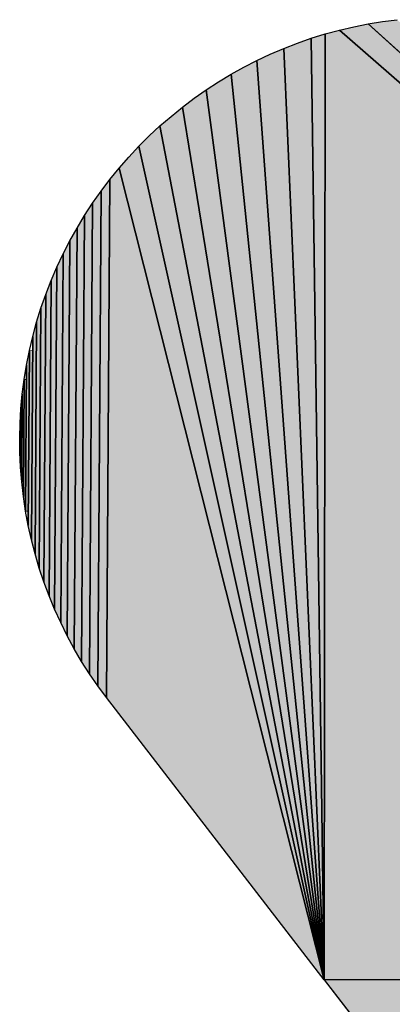
# Model space of a CAD drawing. Extents: x 0 to 594, y 0 to 420.
# Drawn here: x 65 to 66, y 373 to 374 of the extents above; entities that cross this region are included whole.
import ezdxf

# ---------------------------------------------------------------- set-up
doc = ezdxf.new("R2010")
doc.units = 0

msp = doc.modelspace()

# ---------------------------------------------------------------- linework, layer by layer
at = {"color": 7, "lineweight": 5, "ltscale": 0.000514094}
msp.add_line((65.9583, 374.2269), (65.9382, 374.2222), dxfattribs=at)
at = {"color": 7, "lineweight": 25, "ltscale": 0.000514094}
for p, q in [((65.9382, 374.2222), (65.9583, 374.2269)), ((65.9382, 374.2222), (65.9583, 374.2269)), ((65.5038, 373.7729), (65.5085, 373.7929)), ((65.5038, 373.7729), (65.5085, 373.7929))]:
    msp.add_line(p, q, dxfattribs=at)
at = {"color": 7, "lineweight": 5, "ltscale": 0.000515008}
msp.add_line((65.9785, 374.2309), (65.9583, 374.2269), dxfattribs=at)
at = {"color": 7, "lineweight": 25, "ltscale": 0.000515008}
msp.add_line((65.9583, 374.2269), (65.9785, 374.2309), dxfattribs=at)
msp.add_line((65.9583, 374.2269), (65.9785, 374.2309), dxfattribs=at)
at = {"color": 7, "lineweight": 5, "ltscale": 0.000513249}
msp.add_line((65.9987, 374.2342), (65.9785, 374.2309), dxfattribs=at)
at = {"color": 7, "lineweight": 25, "ltscale": 0.000513249}
msp.add_line((65.9785, 374.2309), (65.9987, 374.2342), dxfattribs=at)
msp.add_line((65.9785, 374.2309), (65.9987, 374.2342), dxfattribs=at)
at = {"color": 7, "lineweight": 5, "ltscale": 0.049933}
for p, q in [((67.4595, 372.8908), (65.9785, 374.2309)), ((65.9785, 374.2309), (67.4595, 372.8908))]:
    msp.add_line(p, q, dxfattribs=at)
at = {"color": 7, "lineweight": 25, "ltscale": 0.049933}
for p, q in [((65.9785, 374.2309), (67.4595, 372.8908)), ((67.4595, 372.8908), (65.9785, 374.2309))]:
    msp.add_line(p, q, dxfattribs=at)
at = {"color": 7, "lineweight": 5, "ltscale": 0.000515363}
msp.add_line((66.0192, 374.2368), (65.9987, 374.2342), dxfattribs=at)
at = {"color": 7, "lineweight": 25, "ltscale": 0.000515363}
msp.add_line((65.9987, 374.2342), (66.0192, 374.2368), dxfattribs=at)
msp.add_line((65.9987, 374.2342), (66.0192, 374.2368), dxfattribs=at)
at = {"color": 7, "lineweight": 5, "ltscale": 0.000514481}
for p, q in [((65.9184, 374.2168), (65.8987, 374.2107)), ((65.52, 373.8324), (65.5139, 373.8127))]:
    msp.add_line(p, q, dxfattribs=at)
at = {"color": 7, "lineweight": 25, "ltscale": 0.000514481}
for p, q in [((65.8987, 374.2107), (65.9184, 374.2168)), ((65.8987, 374.2107), (65.9184, 374.2168)), ((65.5139, 373.8127), (65.52, 373.8324)), ((65.5139, 373.8127), (65.52, 373.8324))]:
    msp.add_line(p, q, dxfattribs=at)
at = {"color": 7, "lineweight": 5, "ltscale": 0.03315}
for p, q in [((65.9184, 374.2168), (65.9169, 372.8908)), ((65.9169, 372.8908), (65.9184, 374.2168))]:
    msp.add_line(p, q, dxfattribs=at)
at = {"color": 7, "lineweight": 25, "ltscale": 0.03315}
for p, q in [((65.9169, 372.8908), (65.9184, 374.2168)), ((65.9184, 374.2168), (65.9169, 372.8908))]:
    msp.add_line(p, q, dxfattribs=at)
at = {"color": 7, "lineweight": 5, "ltscale": 0.000513768}
msp.add_line((65.9382, 374.2222), (65.9184, 374.2168), dxfattribs=at)
at = {"color": 7, "lineweight": 25, "ltscale": 0.000513768}
msp.add_line((65.9184, 374.2168), (65.9382, 374.2222), dxfattribs=at)
msp.add_line((65.9184, 374.2168), (65.9382, 374.2222), dxfattribs=at)
at = {"color": 7, "lineweight": 5, "ltscale": 0.050539}
for p, q in [((67.4595, 372.8908), (65.9382, 374.2222)), ((65.9382, 374.2222), (67.4595, 372.8908))]:
    msp.add_line(p, q, dxfattribs=at)
at = {"color": 7, "lineweight": 25, "ltscale": 0.050539}
for p, q in [((65.9382, 374.2222), (67.4595, 372.8908)), ((67.4595, 372.8908), (65.9382, 374.2222))]:
    msp.add_line(p, q, dxfattribs=at)
at = {"color": 7, "lineweight": 5, "ltscale": 0.000513744}
msp.add_line((65.8793, 374.2039), (65.8602, 374.1965), dxfattribs=at)
at = {"color": 7, "lineweight": 25, "ltscale": 0.000513744}
msp.add_line((65.8602, 374.1965), (65.8793, 374.2039), dxfattribs=at)
msp.add_line((65.8602, 374.1965), (65.8793, 374.2039), dxfattribs=at)
at = {"color": 7, "lineweight": 5, "ltscale": 0.000513689}
msp.add_line((65.8987, 374.2107), (65.8793, 374.2039), dxfattribs=at)
at = {"color": 7, "lineweight": 25, "ltscale": 0.000513689}
msp.add_line((65.8793, 374.2039), (65.8987, 374.2107), dxfattribs=at)
msp.add_line((65.8793, 374.2039), (65.8987, 374.2107), dxfattribs=at)
at = {"color": 7, "lineweight": 5, "ltscale": 0.033}
for p, q in [((65.9169, 372.8908), (65.8987, 374.2107)), ((65.8987, 374.2107), (65.9169, 372.8908))]:
    msp.add_line(p, q, dxfattribs=at)
at = {"color": 7, "lineweight": 25, "ltscale": 0.033}
for p, q in [((65.8987, 374.2107), (65.9169, 372.8908)), ((65.9169, 372.8908), (65.8987, 374.2107))]:
    msp.add_line(p, q, dxfattribs=at)
at = {"color": 7, "lineweight": 5, "ltscale": 0.000514006}
msp.add_line((65.8412, 374.1884), (65.8226, 374.1797), dxfattribs=at)
at = {"color": 7, "lineweight": 25, "ltscale": 0.000514006}
msp.add_line((65.8226, 374.1797), (65.8412, 374.1884), dxfattribs=at)
msp.add_line((65.8226, 374.1797), (65.8412, 374.1884), dxfattribs=at)
at = {"color": 7, "lineweight": 5, "ltscale": 0.000514419}
msp.add_line((65.8602, 374.1965), (65.8412, 374.1884), dxfattribs=at)
at = {"color": 7, "lineweight": 25, "ltscale": 0.000514419}
msp.add_line((65.8412, 374.1884), (65.8602, 374.1965), dxfattribs=at)
msp.add_line((65.8412, 374.1884), (65.8602, 374.1965), dxfattribs=at)
at = {"color": 7, "lineweight": 5, "ltscale": 0.032674}
for p, q in [((65.9169, 372.8908), (65.8602, 374.1965)), ((65.8602, 374.1965), (65.9169, 372.8908))]:
    msp.add_line(p, q, dxfattribs=at)
at = {"color": 7, "lineweight": 25, "ltscale": 0.032674}
for p, q in [((65.8602, 374.1965), (65.9169, 372.8908)), ((65.9169, 372.8908), (65.8602, 374.1965))]:
    msp.add_line(p, q, dxfattribs=at)
at = {"color": 7, "lineweight": 5, "ltscale": 0.000515017}
msp.add_line((65.8043, 374.1703), (65.7863, 374.1603), dxfattribs=at)
at = {"color": 7, "lineweight": 25, "ltscale": 0.000515017}
msp.add_line((65.7863, 374.1603), (65.8043, 374.1703), dxfattribs=at)
msp.add_line((65.7863, 374.1603), (65.8043, 374.1703), dxfattribs=at)
at = {"color": 7, "lineweight": 5, "ltscale": 0.000514206}
msp.add_line((65.8226, 374.1797), (65.8043, 374.1703), dxfattribs=at)
at = {"color": 7, "lineweight": 25, "ltscale": 0.000514206}
msp.add_line((65.8043, 374.1703), (65.8226, 374.1797), dxfattribs=at)
msp.add_line((65.8043, 374.1703), (65.8226, 374.1797), dxfattribs=at)
at = {"color": 7, "lineweight": 5, "ltscale": 0.032309}
for p, q in [((65.9169, 372.8908), (65.8226, 374.1797)), ((65.8226, 374.1797), (65.9169, 372.8908))]:
    msp.add_line(p, q, dxfattribs=at)
at = {"color": 7, "lineweight": 25, "ltscale": 0.032309}
for p, q in [((65.8226, 374.1797), (65.9169, 372.8908)), ((65.9169, 372.8908), (65.8226, 374.1797))]:
    msp.add_line(p, q, dxfattribs=at)
at = {"color": 7, "lineweight": 5, "ltscale": 0.00051343}
msp.add_line((65.7863, 374.1603), (65.7687, 374.1497), dxfattribs=at)
at = {"color": 7, "lineweight": 25, "ltscale": 0.00051343}
msp.add_line((65.7687, 374.1497), (65.7863, 374.1603), dxfattribs=at)
msp.add_line((65.7687, 374.1497), (65.7863, 374.1603), dxfattribs=at)
at = {"color": 7, "lineweight": 5, "ltscale": 0.031906}
for p, q in [((65.9169, 372.8908), (65.7863, 374.1603)), ((65.7863, 374.1603), (65.9169, 372.8908))]:
    msp.add_line(p, q, dxfattribs=at)
at = {"color": 7, "lineweight": 25, "ltscale": 0.031906}
for p, q in [((65.7863, 374.1603), (65.9169, 372.8908)), ((65.9169, 372.8908), (65.7863, 374.1603))]:
    msp.add_line(p, q, dxfattribs=at)
at = {"color": 7, "lineweight": 5, "ltscale": 0.000515072}
msp.add_line((65.7687, 374.1497), (65.7515, 374.1385), dxfattribs=at)
at = {"color": 7, "lineweight": 25, "ltscale": 0.000515072}
msp.add_line((65.7515, 374.1385), (65.7687, 374.1497), dxfattribs=at)
msp.add_line((65.7515, 374.1385), (65.7687, 374.1497), dxfattribs=at)
at = {"color": 7, "lineweight": 5, "ltscale": 0.000514333}
msp.add_line((65.7515, 374.1385), (65.7346, 374.1267), dxfattribs=at)
at = {"color": 7, "lineweight": 25, "ltscale": 0.000514333}
msp.add_line((65.7346, 374.1267), (65.7515, 374.1385), dxfattribs=at)
msp.add_line((65.7346, 374.1267), (65.7515, 374.1385), dxfattribs=at)
at = {"color": 7, "lineweight": 5, "ltscale": 0.031465}
for p, q in [((65.9169, 372.8908), (65.7515, 374.1385)), ((65.7515, 374.1385), (65.9169, 372.8908))]:
    msp.add_line(p, q, dxfattribs=at)
at = {"color": 7, "lineweight": 25, "ltscale": 0.031465}
for p, q in [((65.7515, 374.1385), (65.9169, 372.8908)), ((65.9169, 372.8908), (65.7515, 374.1385))]:
    msp.add_line(p, q, dxfattribs=at)
at = {"color": 7, "lineweight": 5, "ltscale": 0.000514223}
msp.add_line((65.7346, 374.1267), (65.7182, 374.1143), dxfattribs=at)
at = {"color": 7, "lineweight": 25, "ltscale": 0.000514223}
msp.add_line((65.7182, 374.1143), (65.7346, 374.1267), dxfattribs=at)
msp.add_line((65.7182, 374.1143), (65.7346, 374.1267), dxfattribs=at)
at = {"color": 7, "lineweight": 5, "ltscale": 0.000514242}
msp.add_line((65.7022, 374.1013), (65.6867, 374.0878), dxfattribs=at)
at = {"color": 7, "lineweight": 25, "ltscale": 0.000514242}
msp.add_line((65.6867, 374.0878), (65.7022, 374.1013), dxfattribs=at)
msp.add_line((65.6867, 374.0878), (65.7022, 374.1013), dxfattribs=at)
at = {"color": 7, "lineweight": 5, "ltscale": 0.000514264}
msp.add_line((65.7182, 374.1143), (65.7022, 374.1013), dxfattribs=at)
at = {"color": 7, "lineweight": 25, "ltscale": 0.000514264}
msp.add_line((65.7022, 374.1013), (65.7182, 374.1143), dxfattribs=at)
msp.add_line((65.7022, 374.1013), (65.7182, 374.1143), dxfattribs=at)
at = {"color": 7, "lineweight": 5, "ltscale": 0.030988}
for p, q in [((65.9169, 372.8908), (65.7182, 374.1143)), ((65.7182, 374.1143), (65.9169, 372.8908))]:
    msp.add_line(p, q, dxfattribs=at)
at = {"color": 7, "lineweight": 25, "ltscale": 0.030988}
for p, q in [((65.7182, 374.1143), (65.9169, 372.8908)), ((65.9169, 372.8908), (65.7182, 374.1143))]:
    msp.add_line(p, q, dxfattribs=at)
at = {"color": 7, "lineweight": 5, "ltscale": 0.000513354}
msp.add_line((65.6867, 374.0878), (65.6717, 374.0738), dxfattribs=at)
at = {"color": 7, "lineweight": 25, "ltscale": 0.000513354}
msp.add_line((65.6717, 374.0738), (65.6867, 374.0878), dxfattribs=at)
msp.add_line((65.6717, 374.0738), (65.6867, 374.0878), dxfattribs=at)
at = {"color": 7, "lineweight": 5, "ltscale": 0.030474}
for p, q in [((65.9169, 372.8908), (65.6867, 374.0878)), ((65.6867, 374.0878), (65.9169, 372.8908))]:
    msp.add_line(p, q, dxfattribs=at)
at = {"color": 7, "lineweight": 25, "ltscale": 0.030474}
for p, q in [((65.6867, 374.0878), (65.9169, 372.8908)), ((65.9169, 372.8908), (65.6867, 374.0878))]:
    msp.add_line(p, q, dxfattribs=at)
at = {"color": 7, "lineweight": 5, "ltscale": 0.000514665}
msp.add_line((65.6717, 374.0738), (65.6571, 374.0593), dxfattribs=at)
at = {"color": 7, "lineweight": 25, "ltscale": 0.000514665}
msp.add_line((65.6571, 374.0593), (65.6717, 374.0738), dxfattribs=at)
msp.add_line((65.6571, 374.0593), (65.6717, 374.0738), dxfattribs=at)
at = {"color": 7, "lineweight": 5, "ltscale": 0.000514432}
msp.add_line((65.6571, 374.0593), (65.6431, 374.0443), dxfattribs=at)
at = {"color": 7, "lineweight": 25, "ltscale": 0.000514432}
msp.add_line((65.6431, 374.0443), (65.6571, 374.0593), dxfattribs=at)
msp.add_line((65.6431, 374.0443), (65.6571, 374.0593), dxfattribs=at)
at = {"color": 7, "lineweight": 5, "ltscale": 0.029926}
for p, q in [((65.9169, 372.8908), (65.6571, 374.0593)), ((65.6571, 374.0593), (65.9169, 372.8908))]:
    msp.add_line(p, q, dxfattribs=at)
at = {"color": 7, "lineweight": 25, "ltscale": 0.029926}
for p, q in [((65.6571, 374.0593), (65.9169, 372.8908)), ((65.9169, 372.8908), (65.6571, 374.0593))]:
    msp.add_line(p, q, dxfattribs=at)
at = {"color": 7, "lineweight": 5, "ltscale": 0.000513741}
msp.add_line((65.6431, 374.0443), (65.6296, 374.0287), dxfattribs=at)
at = {"color": 7, "lineweight": 25, "ltscale": 0.000513741}
msp.add_line((65.6296, 374.0287), (65.6431, 374.0443), dxfattribs=at)
msp.add_line((65.6296, 374.0287), (65.6431, 374.0443), dxfattribs=at)
at = {"color": 7, "lineweight": 5, "ltscale": 0.000513671}
msp.add_line((65.6296, 374.0287), (65.6166, 374.0128), dxfattribs=at)
at = {"color": 7, "lineweight": 25, "ltscale": 0.000513671}
msp.add_line((65.6166, 374.0128), (65.6296, 374.0287), dxfattribs=at)
msp.add_line((65.6166, 374.0128), (65.6296, 374.0287), dxfattribs=at)
at = {"color": 7, "lineweight": 5, "ltscale": 0.029342}
for p, q in [((65.9169, 372.8908), (65.6296, 374.0287)), ((65.6296, 374.0287), (65.9169, 372.8908))]:
    msp.add_line(p, q, dxfattribs=at)
at = {"color": 7, "lineweight": 25, "ltscale": 0.029342}
for p, q in [((65.6296, 374.0287), (65.9169, 372.8908)), ((65.9169, 372.8908), (65.6296, 374.0287))]:
    msp.add_line(p, q, dxfattribs=at)
at = {"color": 7, "lineweight": 5, "ltscale": 0.000514536}
msp.add_line((65.6166, 374.0128), (65.6042, 373.9964), dxfattribs=at)
at = {"color": 7, "lineweight": 25, "ltscale": 0.000514536}
msp.add_line((65.6042, 373.9964), (65.6166, 374.0128), dxfattribs=at)
msp.add_line((65.6042, 373.9964), (65.6166, 374.0128), dxfattribs=at)
at = {"color": 7, "lineweight": 5, "ltscale": 0.018159}
for p, q in [((65.6166, 374.0128), (65.6117, 373.2864)), ((65.6117, 373.2864), (65.6166, 374.0128))]:
    msp.add_line(p, q, dxfattribs=at)
at = {"color": 7, "lineweight": 25, "ltscale": 0.018159}
for p, q in [((65.6117, 373.2864), (65.6166, 374.0128)), ((65.6166, 374.0128), (65.6117, 373.2864))]:
    msp.add_line(p, q, dxfattribs=at)
at = {"color": 7, "lineweight": 5, "ltscale": 0.000513895}
msp.add_line((65.6042, 373.9964), (65.5924, 373.9796), dxfattribs=at)
at = {"color": 7, "lineweight": 25, "ltscale": 0.000513895}
msp.add_line((65.5924, 373.9796), (65.6042, 373.9964), dxfattribs=at)
msp.add_line((65.5924, 373.9796), (65.6042, 373.9964), dxfattribs=at)
at = {"color": 7, "lineweight": 5, "ltscale": 0.017336}
for p, q in [((65.6042, 373.9964), (65.5995, 373.303)), ((65.5995, 373.303), (65.6042, 373.9964))]:
    msp.add_line(p, q, dxfattribs=at)
at = {"color": 7, "lineweight": 25, "ltscale": 0.017336}
for p, q in [((65.5995, 373.303), (65.6042, 373.9964)), ((65.6042, 373.9964), (65.5995, 373.303))]:
    msp.add_line(p, q, dxfattribs=at)
at = {"color": 7, "lineweight": 5, "ltscale": 0.000514629}
msp.add_line((65.5924, 373.9796), (65.5811, 373.9623), dxfattribs=at)
at = {"color": 7, "lineweight": 25, "ltscale": 0.000514629}
msp.add_line((65.5811, 373.9623), (65.5924, 373.9796), dxfattribs=at)
msp.add_line((65.5811, 373.9623), (65.5924, 373.9796), dxfattribs=at)
at = {"color": 7, "lineweight": 5, "ltscale": 0.016491}
for p, q in [((65.5924, 373.9796), (65.588, 373.3199)), ((65.588, 373.3199), (65.5924, 373.9796))]:
    msp.add_line(p, q, dxfattribs=at)
at = {"color": 7, "lineweight": 25, "ltscale": 0.016491}
for p, q in [((65.588, 373.3199), (65.5924, 373.9796)), ((65.5924, 373.9796), (65.588, 373.3199))]:
    msp.add_line(p, q, dxfattribs=at)
at = {"color": 7, "lineweight": 5, "ltscale": 0.000514084}
msp.add_line((65.5811, 373.9623), (65.5705, 373.9447), dxfattribs=at)
at = {"color": 7, "lineweight": 25, "ltscale": 0.000514084}
msp.add_line((65.5705, 373.9447), (65.5811, 373.9623), dxfattribs=at)
msp.add_line((65.5705, 373.9447), (65.5811, 373.9623), dxfattribs=at)
at = {"color": 7, "lineweight": 5, "ltscale": 0.015625}
for p, q in [((65.5811, 373.9623), (65.577, 373.3373)), ((65.577, 373.3373), (65.5811, 373.9623))]:
    msp.add_line(p, q, dxfattribs=at)
at = {"color": 7, "lineweight": 25, "ltscale": 0.015625}
for p, q in [((65.577, 373.3373), (65.5811, 373.9623)), ((65.5811, 373.9623), (65.577, 373.3373))]:
    msp.add_line(p, q, dxfattribs=at)
at = {"color": 7, "lineweight": 5, "ltscale": 0.000514351}
msp.add_line((65.5705, 373.9447), (65.5605, 373.9268), dxfattribs=at)
at = {"color": 7, "lineweight": 25, "ltscale": 0.000514351}
msp.add_line((65.5605, 373.9268), (65.5705, 373.9447), dxfattribs=at)
msp.add_line((65.5605, 373.9268), (65.5705, 373.9447), dxfattribs=at)
at = {"color": 7, "lineweight": 5, "ltscale": 0.014743}
for p, q in [((65.5705, 373.9447), (65.5666, 373.355)), ((65.5666, 373.355), (65.5705, 373.9447))]:
    msp.add_line(p, q, dxfattribs=at)
at = {"color": 7, "lineweight": 25, "ltscale": 0.014743}
for p, q in [((65.5666, 373.355), (65.5705, 373.9447)), ((65.5705, 373.9447), (65.5666, 373.355))]:
    msp.add_line(p, q, dxfattribs=at)
at = {"color": 7, "lineweight": 5, "ltscale": 0.000514554}
msp.add_line((65.5605, 373.9268), (65.5511, 373.9084), dxfattribs=at)
at = {"color": 7, "lineweight": 25, "ltscale": 0.000514554}
msp.add_line((65.5511, 373.9084), (65.5605, 373.9268), dxfattribs=at)
msp.add_line((65.5511, 373.9084), (65.5605, 373.9268), dxfattribs=at)
at = {"color": 7, "lineweight": 5, "ltscale": 0.01384}
for p, q in [((65.5605, 373.9268), (65.5568, 373.3732)), ((65.5568, 373.3732), (65.5605, 373.9268))]:
    msp.add_line(p, q, dxfattribs=at)
at = {"color": 7, "lineweight": 25, "ltscale": 0.01384}
for p, q in [((65.5568, 373.3732), (65.5605, 373.9268)), ((65.5605, 373.9268), (65.5568, 373.3732))]:
    msp.add_line(p, q, dxfattribs=at)
at = {"color": 7, "lineweight": 5, "ltscale": 0.000513315}
msp.add_line((65.5511, 373.9084), (65.5424, 373.8899), dxfattribs=at)
at = {"color": 7, "lineweight": 25, "ltscale": 0.000513315}
msp.add_line((65.5424, 373.8899), (65.5511, 373.9084), dxfattribs=at)
msp.add_line((65.5424, 373.8899), (65.5511, 373.9084), dxfattribs=at)
at = {"color": 7, "lineweight": 5, "ltscale": 0.012921}
for p, q in [((65.5511, 373.9084), (65.5477, 373.3916)), ((65.5477, 373.3916), (65.5511, 373.9084))]:
    msp.add_line(p, q, dxfattribs=at)
at = {"color": 7, "lineweight": 25, "ltscale": 0.012921}
for p, q in [((65.5477, 373.3916), (65.5511, 373.9084)), ((65.5511, 373.9084), (65.5477, 373.3916))]:
    msp.add_line(p, q, dxfattribs=at)
at = {"color": 7, "lineweight": 5, "ltscale": 0.000514018}
msp.add_line((65.5424, 373.8899), (65.5342, 373.871), dxfattribs=at)
at = {"color": 7, "lineweight": 25, "ltscale": 0.000514018}
msp.add_line((65.5342, 373.871), (65.5424, 373.8899), dxfattribs=at)
msp.add_line((65.5342, 373.871), (65.5424, 373.8899), dxfattribs=at)
at = {"color": 7, "lineweight": 5, "ltscale": 0.011989}
for p, q in [((65.5424, 373.8899), (65.5391, 373.4103)), ((65.5391, 373.4103), (65.5424, 373.8899))]:
    msp.add_line(p, q, dxfattribs=at)
at = {"color": 7, "lineweight": 25, "ltscale": 0.011989}
for p, q in [((65.5391, 373.4103), (65.5424, 373.8899)), ((65.5424, 373.8899), (65.5391, 373.4103))]:
    msp.add_line(p, q, dxfattribs=at)
at = {"color": 7, "lineweight": 5, "ltscale": 0.000514731}
msp.add_line((65.5342, 373.871), (65.5268, 373.8518), dxfattribs=at)
at = {"color": 7, "lineweight": 25, "ltscale": 0.000514731}
msp.add_line((65.5268, 373.8518), (65.5342, 373.871), dxfattribs=at)
msp.add_line((65.5268, 373.8518), (65.5342, 373.871), dxfattribs=at)
at = {"color": 7, "lineweight": 5, "ltscale": 0.011042}
for p, q in [((65.5342, 373.871), (65.5313, 373.4293)), ((65.5313, 373.4293), (65.5342, 373.871))]:
    msp.add_line(p, q, dxfattribs=at)
at = {"color": 7, "lineweight": 25, "ltscale": 0.011042}
for p, q in [((65.5313, 373.4293), (65.5342, 373.871)), ((65.5342, 373.871), (65.5313, 373.4293))]:
    msp.add_line(p, q, dxfattribs=at)
at = {"color": 7, "lineweight": 5, "ltscale": 0.00051394}
msp.add_line((65.5268, 373.8518), (65.52, 373.8324), dxfattribs=at)
at = {"color": 7, "lineweight": 25, "ltscale": 0.00051394}
msp.add_line((65.52, 373.8324), (65.5268, 373.8518), dxfattribs=at)
msp.add_line((65.52, 373.8324), (65.5268, 373.8518), dxfattribs=at)
at = {"color": 7, "lineweight": 5, "ltscale": 0.010079}
for p, q in [((65.5268, 373.8518), (65.5241, 373.4486)), ((65.5241, 373.4486), (65.5268, 373.8518))]:
    msp.add_line(p, q, dxfattribs=at)
at = {"color": 7, "lineweight": 25, "ltscale": 0.010079}
for p, q in [((65.5241, 373.4486), (65.5268, 373.8518)), ((65.5268, 373.8518), (65.5241, 373.4486))]:
    msp.add_line(p, q, dxfattribs=at)
at = {"color": 7, "lineweight": 5, "ltscale": 0.009107}
for p, q in [((65.52, 373.8324), (65.5176, 373.4681)), ((65.5176, 373.4681), (65.52, 373.8324))]:
    msp.add_line(p, q, dxfattribs=at)
at = {"color": 7, "lineweight": 25, "ltscale": 0.009107}
for p, q in [((65.5176, 373.4681), (65.52, 373.8324)), ((65.52, 373.8324), (65.5176, 373.4681))]:
    msp.add_line(p, q, dxfattribs=at)
at = {"color": 7, "lineweight": 5, "ltscale": 0.000514169}
msp.add_line((65.5139, 373.8127), (65.5085, 373.7929), dxfattribs=at)
at = {"color": 7, "lineweight": 25, "ltscale": 0.000514169}
msp.add_line((65.5085, 373.7929), (65.5139, 373.8127), dxfattribs=at)
msp.add_line((65.5085, 373.7929), (65.5139, 373.8127), dxfattribs=at)
at = {"color": 7, "lineweight": 5, "ltscale": 0.008122}
for p, q in [((65.5139, 373.8127), (65.5117, 373.4878)), ((65.5117, 373.4878), (65.5139, 373.8127))]:
    msp.add_line(p, q, dxfattribs=at)
at = {"color": 7, "lineweight": 25, "ltscale": 0.008122}
for p, q in [((65.5117, 373.4878), (65.5139, 373.8127)), ((65.5139, 373.8127), (65.5117, 373.4878))]:
    msp.add_line(p, q, dxfattribs=at)
at = {"color": 7, "lineweight": 5, "ltscale": 0.007128}
msp.add_line((65.5085, 373.7929), (65.5066, 373.5078), dxfattribs=at)
at = {"color": 7, "lineweight": 25, "ltscale": 0.007128}
for p, q in [((65.5066, 373.5078), (65.5085, 373.7929)), ((65.5085, 373.7929), (65.5066, 373.5078))]:
    msp.add_line(p, q, dxfattribs=at)
at = {"color": 7, "lineweight": 5, "ltscale": 0.00051426}
msp.add_line((65.5038, 373.7729), (65.4998, 373.7527), dxfattribs=at)
at = {"color": 7, "lineweight": 25, "ltscale": 0.00051426}
msp.add_line((65.4998, 373.7527), (65.5038, 373.7729), dxfattribs=at)
msp.add_line((65.4998, 373.7527), (65.5038, 373.7729), dxfattribs=at)
at = {"color": 7, "lineweight": 5, "ltscale": 0.006127}
msp.add_line((65.5021, 373.5278), (65.5038, 373.7729), dxfattribs=at)
at = {"color": 7, "lineweight": 25, "ltscale": 0.006127}
for p, q in [((65.5021, 373.5278), (65.5038, 373.7729)), ((65.5038, 373.7729), (65.5021, 373.5278))]:
    msp.add_line(p, q, dxfattribs=at)
at = {"color": 7, "lineweight": 5, "ltscale": 0.005621}
msp.add_line((65.5023, 373.548), (65.5038, 373.7729), dxfattribs=at)
at = {"color": 7, "lineweight": 5, "ltscale": 0.000114062}
msp.add_line((65.5038, 373.7729), (65.5083, 373.7728), dxfattribs=at)
at = {"color": 7, "lineweight": 5, "ltscale": 0.006627}
msp.add_line((65.5083, 373.7728), (65.5066, 373.5078), dxfattribs=at)
at = {"color": 7, "lineweight": 25, "ltscale": 0.000515002}
msp.add_line((65.4964, 373.7324), (65.4998, 373.7527), dxfattribs=at)
msp.add_line((65.4964, 373.7324), (65.4998, 373.7527), dxfattribs=at)
at = {"color": 7, "lineweight": 5, "ltscale": 0.005116}
msp.add_line((65.4998, 373.7527), (65.4984, 373.548), dxfattribs=at)
at = {"color": 7, "lineweight": 25, "ltscale": 0.005116}
for p, q in [((65.4984, 373.548), (65.4998, 373.7527)), ((65.4998, 373.7527), (65.4984, 373.548))]:
    msp.add_line(p, q, dxfattribs=at)
at = {"color": 7, "lineweight": 5, "ltscale": 0.00051385}
for p, q in [((65.4964, 373.7324), (65.4938, 373.712)), ((65.5477, 373.3916), (65.5568, 373.3732))]:
    msp.add_line(p, q, dxfattribs=at)
at = {"color": 7, "lineweight": 25, "ltscale": 0.00051385}
for p, q in [((65.4938, 373.712), (65.4964, 373.7324)), ((65.4938, 373.712), (65.4964, 373.7324)), ((65.5568, 373.3732), (65.5477, 373.3916)), ((65.5568, 373.3732), (65.5477, 373.3916))]:
    msp.add_line(p, q, dxfattribs=at)
at = {"color": 7, "lineweight": 5, "ltscale": 0.0041}
msp.add_line((65.4953, 373.5684), (65.4964, 373.7324), dxfattribs=at)
at = {"color": 7, "lineweight": 25, "ltscale": 0.0041}
for p, q in [((65.4953, 373.5684), (65.4964, 373.7324)), ((65.4964, 373.7324), (65.4953, 373.5684))]:
    msp.add_line(p, q, dxfattribs=at)
at = {"color": 7, "lineweight": 5, "ltscale": 0.003589}
msp.add_line((65.4954, 373.5888), (65.4964, 373.7324), dxfattribs=at)
at = {"color": 7, "lineweight": 5, "ltscale": 8.04901e-05}
msp.add_line((65.4964, 373.7324), (65.4996, 373.7324), dxfattribs=at)
at = {"color": 7, "lineweight": 5, "ltscale": 0.004608}
msp.add_line((65.4996, 373.7324), (65.4984, 373.548), dxfattribs=at)
at = {"color": 7, "lineweight": 25, "ltscale": 0.000513353}
msp.add_line((65.4919, 373.6915), (65.4938, 373.712), dxfattribs=at)
msp.add_line((65.4919, 373.6915), (65.4938, 373.712), dxfattribs=at)
at = {"color": 7, "lineweight": 5, "ltscale": 0.003079}
msp.add_line((65.4938, 373.712), (65.493, 373.5888), dxfattribs=at)
at = {"color": 7, "lineweight": 25, "ltscale": 0.003079}
for p, q in [((65.493, 373.5888), (65.4938, 373.712)), ((65.4938, 373.712), (65.493, 373.5888))]:
    msp.add_line(p, q, dxfattribs=at)
at = {"color": 7, "lineweight": 5, "ltscale": 0.000515126}
msp.add_line((65.4919, 373.6915), (65.4907, 373.671), dxfattribs=at)
at = {"color": 7, "lineweight": 25, "ltscale": 0.000515126}
msp.add_line((65.4907, 373.671), (65.4919, 373.6915), dxfattribs=at)
msp.add_line((65.4907, 373.671), (65.4919, 373.6915), dxfattribs=at)
at = {"color": 7, "lineweight": 5, "ltscale": 0.002055}
msp.add_line((65.4913, 373.6093), (65.4919, 373.6915), dxfattribs=at)
at = {"color": 7, "lineweight": 25, "ltscale": 0.002055}
for p, q in [((65.4913, 373.6093), (65.4919, 373.6915)), ((65.4919, 373.6915), (65.4913, 373.6093))]:
    msp.add_line(p, q, dxfattribs=at)
at = {"color": 7, "lineweight": 5, "ltscale": 0.001542}
msp.add_line((65.4915, 373.6299), (65.4919, 373.6915), dxfattribs=at)
at = {"color": 7, "lineweight": 5, "ltscale": 4.38757e-05}
msp.add_line((65.4919, 373.6915), (65.4936, 373.6915), dxfattribs=at)
at = {"color": 7, "lineweight": 5, "ltscale": 0.002567}
msp.add_line((65.4936, 373.6915), (65.493, 373.5888), dxfattribs=at)
at = {"color": 7, "lineweight": 5, "ltscale": 0.000513603}
msp.add_line((65.4907, 373.671), (65.4902, 373.6504), dxfattribs=at)
at = {"color": 7, "lineweight": 25, "ltscale": 0.000513603}
msp.add_line((65.4902, 373.6504), (65.4907, 373.671), dxfattribs=at)
msp.add_line((65.4902, 373.6504), (65.4907, 373.671), dxfattribs=at)
at = {"color": 7, "lineweight": 5, "ltscale": 0.001028}
for p, q in [((65.4907, 373.671), (65.4904, 373.6299)), ((65.4904, 373.6299), (65.4907, 373.671))]:
    msp.add_line(p, q, dxfattribs=at)
at = {"color": 7, "lineweight": 25, "ltscale": 0.001028}
for p, q in [((65.4904, 373.6299), (65.4907, 373.671)), ((65.4907, 373.671), (65.4904, 373.6299))]:
    msp.add_line(p, q, dxfattribs=at)
at = {"color": 7, "lineweight": 5, "ltscale": 0.000514257}
msp.add_line((65.4902, 373.6504), (65.4904, 373.6299), dxfattribs=at)
at = {"color": 7, "lineweight": 25, "ltscale": 0.000514257}
msp.add_line((65.4904, 373.6299), (65.4902, 373.6504), dxfattribs=at)
msp.add_line((65.4904, 373.6299), (65.4902, 373.6504), dxfattribs=at)
at = {"color": 7, "lineweight": 5, "ltscale": 2.63214e-05}
msp.add_line((65.4904, 373.6299), (65.4915, 373.6299), dxfattribs=at)
at = {"color": 7, "lineweight": 25, "ltscale": 0.000513968}
msp.add_line((65.4913, 373.6093), (65.4904, 373.6299), dxfattribs=at)
msp.add_line((65.4913, 373.6093), (65.4904, 373.6299), dxfattribs=at)
at = {"color": 7, "lineweight": 5, "ltscale": 0.000514348}
for p, q in [((65.493, 373.5888), (65.4913, 373.6093)), ((65.577, 373.3373), (65.588, 373.3199))]:
    msp.add_line(p, q, dxfattribs=at)
at = {"color": 7, "lineweight": 25, "ltscale": 0.000514348}
for p, q in [((65.493, 373.5888), (65.4913, 373.6093)), ((65.493, 373.5888), (65.4913, 373.6093)), ((65.588, 373.3199), (65.577, 373.3373)), ((65.588, 373.3199), (65.577, 373.3373))]:
    msp.add_line(p, q, dxfattribs=at)
at = {"color": 7, "lineweight": 5, "ltscale": 6.14166e-05}
msp.add_line((65.493, 373.5888), (65.4954, 373.5888), dxfattribs=at)
at = {"color": 7, "lineweight": 25, "ltscale": 0.000514448}
msp.add_line((65.4953, 373.5684), (65.493, 373.5888), dxfattribs=at)
msp.add_line((65.4953, 373.5684), (65.493, 373.5888), dxfattribs=at)
at = {"color": 7, "lineweight": 5, "ltscale": 0.000514042}
msp.add_line((65.4984, 373.548), (65.4953, 373.5684), dxfattribs=at)
at = {"color": 7, "lineweight": 25, "ltscale": 0.000514042}
msp.add_line((65.4984, 373.548), (65.4953, 373.5684), dxfattribs=at)
msp.add_line((65.4984, 373.548), (65.4953, 373.5684), dxfattribs=at)
at = {"color": 7, "lineweight": 5, "ltscale": 9.65149e-05}
msp.add_line((65.4984, 373.548), (65.5023, 373.548), dxfattribs=at)
at = {"color": 7, "lineweight": 25, "ltscale": 0.000514321}
msp.add_line((65.5021, 373.5278), (65.4984, 373.548), dxfattribs=at)
msp.add_line((65.5021, 373.5278), (65.4984, 373.548), dxfattribs=at)
at = {"color": 7, "lineweight": 5, "ltscale": 0.000513479}
msp.add_line((65.5066, 373.5078), (65.5021, 373.5278), dxfattribs=at)
at = {"color": 7, "lineweight": 25, "ltscale": 0.000513479}
msp.add_line((65.5066, 373.5078), (65.5021, 373.5278), dxfattribs=at)
msp.add_line((65.5066, 373.5078), (65.5021, 373.5278), dxfattribs=at)
at = {"color": 7, "lineweight": 5, "ltscale": 0.000514423}
msp.add_line((65.5066, 373.5078), (65.5117, 373.4878), dxfattribs=at)
at = {"color": 7, "lineweight": 25, "ltscale": 0.000514423}
msp.add_line((65.5117, 373.4878), (65.5066, 373.5078), dxfattribs=at)
msp.add_line((65.5117, 373.4878), (65.5066, 373.5078), dxfattribs=at)
at = {"color": 7, "lineweight": 5, "ltscale": 0.000514898}
msp.add_line((65.5117, 373.4878), (65.5176, 373.4681), dxfattribs=at)
at = {"color": 7, "lineweight": 25, "ltscale": 0.000514898}
msp.add_line((65.5176, 373.4681), (65.5117, 373.4878), dxfattribs=at)
msp.add_line((65.5176, 373.4681), (65.5117, 373.4878), dxfattribs=at)
at = {"color": 7, "lineweight": 5, "ltscale": 0.000513408}
msp.add_line((65.5176, 373.4681), (65.5241, 373.4486), dxfattribs=at)
at = {"color": 7, "lineweight": 25, "ltscale": 0.000513408}
msp.add_line((65.5241, 373.4486), (65.5176, 373.4681), dxfattribs=at)
msp.add_line((65.5241, 373.4486), (65.5176, 373.4681), dxfattribs=at)
at = {"color": 7, "lineweight": 5, "ltscale": 0.000514699}
msp.add_line((65.5241, 373.4486), (65.5313, 373.4293), dxfattribs=at)
at = {"color": 7, "lineweight": 25, "ltscale": 0.000514699}
msp.add_line((65.5313, 373.4293), (65.5241, 373.4486), dxfattribs=at)
msp.add_line((65.5313, 373.4293), (65.5241, 373.4486), dxfattribs=at)
at = {"color": 7, "lineweight": 5, "ltscale": 0.000513875}
msp.add_line((65.5313, 373.4293), (65.5391, 373.4103), dxfattribs=at)
at = {"color": 7, "lineweight": 25, "ltscale": 0.000513875}
msp.add_line((65.5391, 373.4103), (65.5313, 373.4293), dxfattribs=at)
msp.add_line((65.5391, 373.4103), (65.5313, 373.4293), dxfattribs=at)
at = {"color": 7, "lineweight": 5, "ltscale": 0.000514161}
msp.add_line((65.5391, 373.4103), (65.5477, 373.3916), dxfattribs=at)
at = {"color": 7, "lineweight": 25, "ltscale": 0.000514161}
msp.add_line((65.5477, 373.3916), (65.5391, 373.4103), dxfattribs=at)
msp.add_line((65.5477, 373.3916), (65.5391, 373.4103), dxfattribs=at)
at = {"color": 7, "lineweight": 5, "ltscale": 0.00051549}
msp.add_line((65.5568, 373.3732), (65.5666, 373.355), dxfattribs=at)
at = {"color": 7, "lineweight": 25, "ltscale": 0.00051549}
msp.add_line((65.5666, 373.355), (65.5568, 373.3732), dxfattribs=at)
msp.add_line((65.5666, 373.355), (65.5568, 373.3732), dxfattribs=at)
at = {"color": 7, "lineweight": 5, "ltscale": 0.000512931}
msp.add_line((65.5666, 373.355), (65.577, 373.3373), dxfattribs=at)
at = {"color": 7, "lineweight": 25, "ltscale": 0.000512931}
msp.add_line((65.577, 373.3373), (65.5666, 373.355), dxfattribs=at)
msp.add_line((65.577, 373.3373), (65.5666, 373.355), dxfattribs=at)
at = {"color": 7, "lineweight": 5, "ltscale": 0.000513802}
msp.add_line((65.588, 373.3199), (65.5995, 373.303), dxfattribs=at)
at = {"color": 7, "lineweight": 25, "ltscale": 0.000513802}
msp.add_line((65.5995, 373.303), (65.588, 373.3199), dxfattribs=at)
msp.add_line((65.5995, 373.303), (65.588, 373.3199), dxfattribs=at)
at = {"color": 7, "lineweight": 5, "ltscale": 0.000513027}
msp.add_line((65.5995, 373.303), (65.6117, 373.2864), dxfattribs=at)
at = {"color": 7, "lineweight": 25, "ltscale": 0.000513027}
msp.add_line((65.6117, 373.2864), (65.5995, 373.303), dxfattribs=at)
msp.add_line((65.6117, 373.2864), (65.5995, 373.303), dxfattribs=at)
at = {"color": 7, "lineweight": 5, "ltscale": 0.012492}
msp.add_line((65.6117, 373.2864), (65.9169, 372.8908), dxfattribs=at)
at = {"color": 7, "lineweight": 25, "ltscale": 0.012492}
msp.add_line((65.9169, 372.8908), (65.6117, 373.2864), dxfattribs=at)
msp.add_line((65.9169, 372.8908), (65.6117, 373.2864), dxfattribs=at)
at = {"color": 7, "lineweight": 5, "ltscale": 0.038564}
msp.add_line((65.9169, 372.8908), (67.4595, 372.8908), dxfattribs=at)
at = {"color": 7, "lineweight": 25, "ltscale": 0.038564}
msp.add_line((67.4595, 372.8908), (65.9169, 372.8908), dxfattribs=at)
msp.add_line((67.4595, 372.8908), (65.9169, 372.8908), dxfattribs=at)
at = {"color": 7, "lineweight": 5, "ltscale": 0.020339}
msp.add_line((66.4139, 372.2466), (65.917, 372.8908), dxfattribs=at)
at = {"color": 7, "lineweight": 5, "ltscale": 0.038562}
msp.add_line((65.917, 372.8908), (67.4595, 372.8908), dxfattribs=at)
at = {"color": 7, "lineweight": 25, "ltscale": 0.038562}
msp.add_line((67.4595, 372.8908), (65.917, 372.8908), dxfattribs=at)
msp.add_line((67.4595, 372.8908), (65.917, 372.8908), dxfattribs=at)
at = {"color": 7, "lineweight": 25, "ltscale": 0.020339}
msp.add_line((65.917, 372.8908), (66.4139, 372.2466), dxfattribs=at)
msp.add_line((65.917, 372.8908), (66.4139, 372.2466), dxfattribs=at)
at = {"color": 7, "lineweight": 25}
for points in [[(67.4595, 372.8908), (65.9169, 372.8908), (65.6117, 373.2864), (65.5995, 373.303), (65.588, 373.3199), (65.577, 373.3373), (65.5666, 373.355), (65.5568, 373.3732), (65.5477, 373.3916), (65.5391, 373.4103), (65.5313, 373.4293), (65.5241, 373.4486), (65.5176, 373.4681), (65.5117, 373.4878), (65.5066, 373.5078), (65.5021, 373.5278), (65.4984, 373.548), (65.4953, 373.5684), (65.493, 373.5888), (65.4913, 373.6093), (65.4904, 373.6299), (65.4902, 373.6504), (65.4907, 373.671), (65.4919, 373.6915), (65.4938, 373.712), (65.4964, 373.7324), (65.4998, 373.7527), (65.5038, 373.7729), (65.5085, 373.7929), (65.5139, 373.8127), (65.52, 373.8324), (65.5268, 373.8518), (65.5342, 373.871), (65.5424, 373.8899), (65.5511, 373.9084), (65.5605, 373.9268), (65.5705, 373.9447), (65.5811, 373.9623), (65.5924, 373.9796), (65.6042, 373.9964), (65.6166, 374.0128), (65.6296, 374.0287), (65.6431, 374.0443), (65.6571, 374.0593), (65.6717, 374.0738), (65.6867, 374.0878), (65.7022, 374.1013), (65.7182, 374.1143), (65.7346, 374.1267), (65.7515, 374.1385), (65.7687, 374.1497), (65.7863, 374.1603), (65.8043, 374.1703), (65.8226, 374.1797), (65.8412, 374.1884), (65.8602, 374.1965), (65.8793, 374.2039), (65.8987, 374.2107), (65.9184, 374.2168), (65.9382, 374.2222), (65.9583, 374.2269), (65.9785, 374.2309), (65.9987, 374.2342), (66.0192, 374.2368)], [(67.8109, 372.432), (67.4595, 372.8908), (65.917, 372.8908), (66.4139, 372.2466)]]:
    msp.add_lwpolyline(points, dxfattribs=at)
at = {"color": 7, "lineweight": 5}
for points in [[(65.9583, 374.2269), (65.9382, 374.2222), (65.9785, 374.2309), (67.4595, 372.8908)], [(65.9987, 374.2342), (65.9785, 374.2309), (66.0192, 374.2368), (67.4595, 372.8908)], [(65.8987, 374.2107), (65.9169, 372.8908), (65.9184, 374.2168)], [(65.9184, 374.2168), (65.9169, 372.8908), (65.9382, 374.2222), (67.4595, 372.8908)], [(65.8793, 374.2039), (65.8602, 374.1965), (65.8987, 374.2107), (65.9169, 372.8908)], [(65.8412, 374.1884), (65.8226, 374.1797), (65.8602, 374.1965), (65.9169, 372.8908)], [(65.8043, 374.1703), (65.7863, 374.1603), (65.8226, 374.1797), (65.9169, 372.8908)], [(65.7687, 374.1497), (65.7515, 374.1385), (65.7863, 374.1603), (65.9169, 372.8908)], [(65.7346, 374.1267), (65.7182, 374.1143), (65.7515, 374.1385), (65.9169, 372.8908)], [(65.7022, 374.1013), (65.6867, 374.0878), (65.7182, 374.1143), (65.9169, 372.8908)], [(65.6717, 374.0738), (65.6571, 374.0593), (65.6867, 374.0878), (65.9169, 372.8908)], [(65.6431, 374.0443), (65.6296, 374.0287), (65.6571, 374.0593), (65.9169, 372.8908)], [(65.6166, 374.0128), (65.6117, 373.2864), (65.6296, 374.0287), (65.9169, 372.8908)], [(65.5995, 373.303), (65.6117, 373.2864), (65.6042, 373.9964), (65.6166, 374.0128)], [(65.588, 373.3199), (65.5995, 373.303), (65.5924, 373.9796), (65.6042, 373.9964)], [(65.577, 373.3373), (65.588, 373.3199), (65.5811, 373.9623), (65.5924, 373.9796)], [(65.5666, 373.355), (65.577, 373.3373), (65.5705, 373.9447), (65.5811, 373.9623)], [(65.5568, 373.3732), (65.5666, 373.355), (65.5605, 373.9268), (65.5705, 373.9447)], [(65.5477, 373.3916), (65.5568, 373.3732), (65.5511, 373.9084), (65.5605, 373.9268)], [(65.5391, 373.4103), (65.5477, 373.3916), (65.5424, 373.8899), (65.5511, 373.9084)], [(65.5313, 373.4293), (65.5391, 373.4103), (65.5342, 373.871), (65.5424, 373.8899)], [(65.5241, 373.4486), (65.5313, 373.4293), (65.5268, 373.8518), (65.5342, 373.871)], [(65.5176, 373.4681), (65.5241, 373.4486), (65.52, 373.8324), (65.5268, 373.8518)], [(65.5117, 373.4878), (65.5176, 373.4681), (65.5139, 373.8127), (65.52, 373.8324)], [(65.5066, 373.5078), (65.5117, 373.4878), (65.5085, 373.7929), (65.5139, 373.8127)], [(65.4984, 373.548), (65.5023, 373.548), (65.4998, 373.7527), (65.5038, 373.7729)], [(65.5083, 373.7728), (65.5066, 373.5078), (65.5038, 373.7729), (65.5021, 373.5278)], [(65.493, 373.5888), (65.4954, 373.5888), (65.4938, 373.712), (65.4964, 373.7324)], [(65.4996, 373.7324), (65.4984, 373.548), (65.4964, 373.7324), (65.4953, 373.5684)], [(65.4904, 373.6299), (65.4915, 373.6299), (65.4907, 373.671), (65.4919, 373.6915)], [(65.4936, 373.6915), (65.493, 373.5888), (65.4919, 373.6915), (65.4913, 373.6093)], [(65.4904, 373.6299), (65.4907, 373.671), (65.4902, 373.6504)], [(66.4139, 372.2466), (65.917, 372.8908), (66.4155, 372.2438), (67.4595, 372.8908)]]:
    msp.add_solid(points, dxfattribs=at)

doc.saveas('drawing.dxf')
